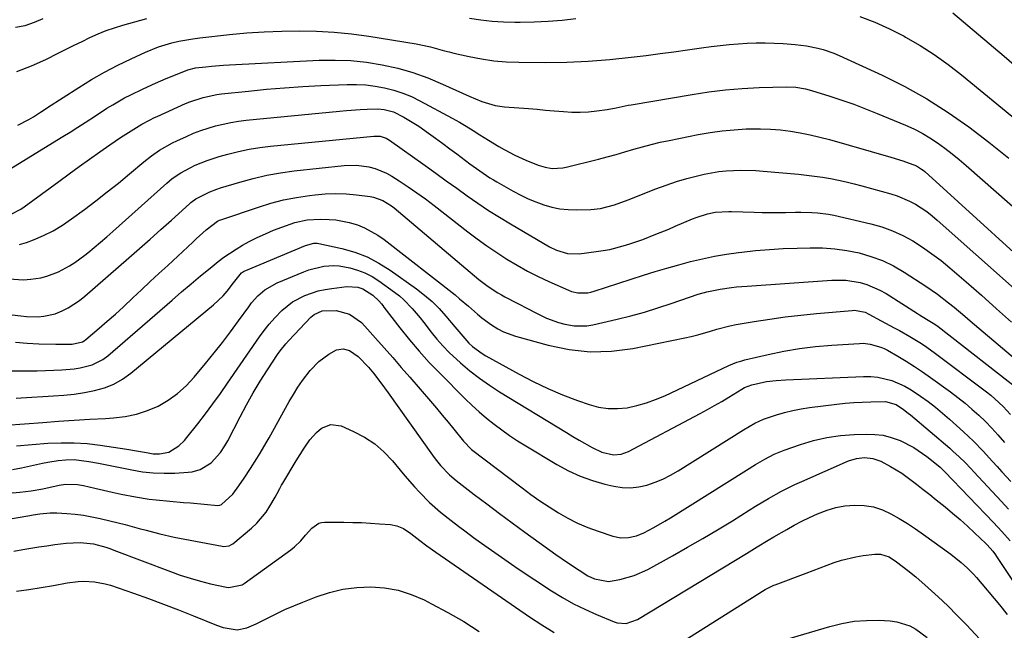
# Model space of a CAD drawing. Units: inches. Extents: x 1889978 to 1895342, y 453771 to 459060.
# Drawn here: x 1893623 to 1893938, y 454616 to 454811 of the extents above; entities that cross this region are included whole.
import ezdxf

# ---------------------------------------------------------------- set-up
doc = ezdxf.new("R2010")
doc.units = ezdxf.units.IN
doc.header["$MEASUREMENT"] = 0
doc.layers.add('7', color=7, linetype='Continuous')
doc.layers.add('8', color=7, linetype='Continuous')

msp = doc.modelspace()

# ---------------------------------------------------------------- linework, layer by layer
at = {"layer": '7', "color": 18}
for points in [[(1893621.74, 454808.71, 1842), (1893624.78, 454809.3, 1842), (1893627.71, 454810.29, 1842), (1893630.57, 454811.52, 1842)], [(1893622.16, 454794.55, 1844), (1893626.82, 454796.33, 1844), (1893631.38, 454798.39, 1844), (1893635.35, 454800.4, 1844), (1893637.88, 454801.67, 1844), (1893640.4, 454802.93, 1844), (1893642.94, 454804.17, 1844), (1893645.48, 454805.4, 1844), (1893648.05, 454806.55, 1844), (1893650.66, 454807.62, 1844), (1893653.31, 454808.55, 1844), (1893656, 454809.38, 1844), (1893663.65, 454811.55, 1844)], [(1893766.77, 454811.57, 1844), (1893770.37, 454811.07, 1844), (1893773.97, 454810.68, 1844), (1893777.59, 454810.46, 1844), (1893781.21, 454810.36, 1844), (1893782.91, 454810.35, 1844), (1893787.39, 454810.42, 1844), (1893791.85, 454810.62, 1844), (1893796.31, 454811.02, 1844), (1893800.75, 454811.54, 1844)], [(1893891.43, 454812.09, 1844), (1893896.25, 454810.28, 1844), (1893900.94, 454808.15, 1844), (1893905.55, 454805.82, 1844), (1893905.99, 454805.58, 1844), (1893910.66, 454802.85, 1844), (1893915.22, 454799.94, 1844), (1893919.62, 454796.79, 1844), (1893923.89, 454793.47, 1844), (1893953.07, 454769.47, 1844)], [(1893921.12, 454813.32, 1842), (1893937.54, 454799.45, 1842), (1893940.77, 454796.7, 1842)], [(1893622.39, 454777.38, 1846), (1893625.9, 454779.17, 1846), (1893627.46, 454780.03, 1846), (1893629.69, 454781.51, 1846), (1893631.16, 454782.51, 1846), (1893631.91, 454783, 1846), (1893641.91, 454789.46, 1846), (1893645.97, 454791.96, 1846), (1893650.1, 454794.34, 1846), (1893654.33, 454796.54, 1846), (1893658.62, 454798.62, 1846), (1893663.21, 454800.72, 1846), (1893667.38, 454802.4, 1846), (1893671.68, 454803.71, 1846), (1893673.87, 454804.23, 1846), (1893678.3, 454805.03, 1846), (1893680.53, 454805.32, 1846), (1893690.05, 454806.37, 1846), (1893695.6, 454806.88, 1846), (1893701.17, 454807.28, 1846), (1893706.74, 454807.5, 1846), (1893712.33, 454807.6, 1846), (1893717.9, 454807.47, 1846), (1893723.47, 454807.17, 1846), (1893729.01, 454806.6, 1846), (1893734.53, 454805.85, 1846), (1893749.74, 454803.42, 1846), (1893754.28, 454802.46, 1846), (1893758.76, 454801.2, 1846), (1893760.26, 454800.82, 1846), (1893761.77, 454800.46, 1846), (1893766.58, 454799.35, 1846), (1893770.52, 454798.58, 1846), (1893774.47, 454797.99, 1846), (1893778.45, 454797.66, 1846), (1893782.46, 454797.51, 1846), (1893790.97, 454797.46, 1846), (1893797.84, 454797.56, 1846), (1893804.69, 454797.84, 1846), (1893811.53, 454798.39, 1846), (1893818.36, 454799.11, 1846), (1893823.17, 454799.72, 1846), (1893827.59, 454800.28, 1846), (1893832, 454800.87, 1846), (1893836.41, 454801.47, 1846), (1893840.82, 454802.08, 1846), (1893843.93, 454802.52, 1846), (1893846.79, 454802.89, 1846), (1893849.65, 454803.2, 1846), (1893852.53, 454803.43, 1846), (1893855.4, 454803.61, 1846), (1893858.28, 454803.7, 1846), (1893861.16, 454803.71, 1846), (1893864.04, 454803.62, 1846), (1893866.92, 454803.46, 1846), (1893870.79, 454803.17, 1846), (1893872.6, 454803, 1846), (1893874.4, 454802.76, 1846), (1893877.97, 454802.05, 1846), (1893879.72, 454801.58, 1846), (1893883.15, 454800.39, 1846), (1893884.82, 454799.68, 1846), (1893898.59, 454793.34, 1846), (1893905.81, 454789.73, 1846), (1893912.86, 454785.83, 1846), (1893919.64, 454781.49, 1846), (1893926.25, 454776.86, 1846), (1893932.67, 454771.93, 1846), (1893939.01, 454766.9, 1846)], [(1893619.7, 454763.19, 1848), (1893636.83, 454773.74, 1848), (1893639.2, 454775.21, 1848), (1893641.55, 454776.71, 1848), (1893643.9, 454778.22, 1848), (1893647.23, 454780.43, 1848), (1893650.91, 454782.79, 1848), (1893652.77, 454783.93, 1848), (1893656.56, 454786.11, 1848), (1893658.49, 454787.13, 1848), (1893662.43, 454789.01, 1848), (1893666.41, 454790.78, 1848), (1893669.84, 454792.27, 1848), (1893673.29, 454793.72, 1848), (1893676.76, 454795.11, 1848), (1893679.17, 454795.7, 1848), (1893682.45, 454796.09, 1848), (1893684.35, 454796.28, 1848), (1893688.14, 454796.6, 1848), (1893690.04, 454796.71, 1848), (1893718.73, 454798.16, 1848), (1893723.79, 454798.23, 1848), (1893728.83, 454798.06, 1848), (1893733.85, 454797.52, 1848), (1893738.85, 454796.74, 1848), (1893743.78, 454795.59, 1848), (1893748.64, 454794.22, 1848), (1893753.38, 454792.51, 1848), (1893758.05, 454790.56, 1848), (1893766.58, 454786.65, 1848), (1893770.7, 454784.97, 1848), (1893774.97, 454783.73, 1848), (1893777.9, 454783.31, 1848), (1893785.54, 454782.7, 1848), (1893788.3, 454782.47, 1848), (1893791.05, 454782.24, 1848), (1893793.81, 454782, 1848), (1893796.73, 454781.75, 1848), (1893799.4, 454781.6, 1848), (1893802.06, 454781.57, 1848), (1893804.72, 454781.71, 1848), (1893807.38, 454781.98, 1848), (1893810.76, 454782.42, 1848), (1893813.63, 454782.93, 1848), (1893816.48, 454783.58, 1848), (1893817.43, 454783.77, 1848), (1893818.39, 454783.94, 1848), (1893837.84, 454787.24, 1848), (1893843.17, 454788.04, 1848), (1893848.51, 454788.69, 1848), (1893853.87, 454789.12, 1848), (1893859.25, 454789.4, 1848), (1893867.99, 454789.69, 1848), (1893871.03, 454789.56, 1848), (1893874.04, 454789.02, 1848), (1893876, 454788.48, 1848), (1893881.79, 454786.68, 1848), (1893885.63, 454785.42, 1848), (1893889.46, 454784.09, 1848), (1893893.24, 454782.66, 1848), (1893897, 454781.16, 1848), (1893906.06, 454777.4, 1848), (1893908.72, 454776.2, 1848), (1893911.31, 454774.87, 1848), (1893913.81, 454773.38, 1848), (1893916.25, 454771.78, 1848), (1893918.61, 454770.05, 1848), (1893920.93, 454768.28, 1848), (1893923.2, 454766.43, 1848), (1893925.42, 454764.54, 1848), (1893957.66, 454736.2, 1848)], [(1893623, 454739.27, 1852), (1893625.22, 454739.93, 1852), (1893627.39, 454740.75, 1852), (1893630.6, 454742.12, 1852), (1893633.72, 454743.66, 1852), (1893636.7, 454745.46, 1852), (1893639.59, 454747.42, 1852), (1893643.73, 454750.49, 1852), (1893647.38, 454753.25, 1852), (1893650.99, 454756.05, 1852), (1893654.55, 454758.91, 1852), (1893658.08, 454761.82, 1852), (1893662.68, 454765.66, 1852), (1893665.15, 454767.61, 1852), (1893667.74, 454769.39, 1852), (1893671.83, 454771.73, 1852), (1893673.25, 454772.41, 1852), (1893676.27, 454773.81, 1852), (1893678.56, 454774.79, 1852), (1893680.88, 454775.7, 1852), (1893685.62, 454777.19, 1852), (1893690.48, 454778.28, 1852), (1893692.94, 454778.67, 1852), (1893695.41, 454778.97, 1852), (1893725.16, 454781.91, 1852), (1893727.38, 454782.11, 1852), (1893731.82, 454782.42, 1852), (1893734.04, 454782.52, 1852), (1893737.47, 454782.61, 1852), (1893739.48, 454782.43, 1852), (1893742.42, 454781.67, 1852), (1893745.76, 454779.99, 1852), (1893747.38, 454779.04, 1852), (1893750.55, 454777.03, 1852), (1893753.62, 454774.87, 1852), (1893755.9, 454773.21, 1852), (1893758.18, 454771.55, 1852), (1893760.44, 454769.87, 1852), (1893762.7, 454768.19, 1852), (1893766.82, 454765.08, 1852), (1893767.87, 454764.31, 1852), (1893771.06, 454762.03, 1852), (1893773.24, 454760.6, 1852), (1893774.35, 454759.93, 1852), (1893775.48, 454759.27, 1852), (1893780.72, 454756.31, 1852), (1893783.08, 454755.06, 1852), (1893785.48, 454753.9, 1852), (1893787.94, 454752.88, 1852), (1893790.45, 454751.94, 1852), (1893793, 454751.22, 1852), (1893795.58, 454750.68, 1852), (1893798.2, 454750.42, 1852), (1893800.86, 454750.34, 1852), (1893805.54, 454750.44, 1852), (1893808.6, 454750.73, 1852), (1893813.07, 454751.92, 1852), (1893817.43, 454753.51, 1852), (1893826.28, 454757.05, 1852), (1893829.54, 454758.27, 1852), (1893832.83, 454759.39, 1852), (1893836.17, 454760.35, 1852), (1893839.54, 454761.22, 1852), (1893841.7, 454761.73, 1852), (1893846.35, 454762.57, 1852), (1893848.71, 454762.81, 1852), (1893853.44, 454763, 1852), (1893858.18, 454762.86, 1852), (1893860.55, 454762.7, 1852), (1893871.85, 454761.69, 1852), (1893874.41, 454761.43, 1852), (1893876.96, 454761.11, 1852), (1893879.5, 454760.73, 1852), (1893882.04, 454760.3, 1852), (1893884.56, 454759.81, 1852), (1893887.08, 454759.27, 1852), (1893889.58, 454758.66, 1852), (1893892.06, 454758.01, 1852), (1893901.33, 454755.47, 1852), (1893903.38, 454754.82, 1852), (1893907.33, 454753.14, 1852), (1893909.22, 454752.12, 1852), (1893912.81, 454749.75, 1852), (1893914.51, 454748.43, 1852), (1893916.16, 454747.05, 1852), (1893940.87, 454725.07, 1852)], [(1893619.52, 454728.26, 1854), (1893624.27, 454727.94, 1854), (1893626.63, 454728.12, 1854), (1893629.78, 454728.64, 1854), (1893631.71, 454729.13, 1854), (1893635.42, 454730.5, 1854), (1893638.92, 454732.4, 1854), (1893640.6, 454733.47, 1854), (1893643.81, 454735.83, 1854), (1893644.79, 454736.62, 1854), (1893646.83, 454738.29, 1854), (1893648.85, 454739.98, 1854), (1893650.84, 454741.7, 1854), (1893652.81, 454743.44, 1854), (1893670.02, 454758.89, 1854), (1893671.74, 454760.32, 1854), (1893674.5, 454762.21, 1854), (1893677.45, 454763.79, 1854), (1893679.13, 454764.56, 1854), (1893682.89, 454766.12, 1854), (1893686.77, 454767.36, 1854), (1893689.54, 454768.14, 1854), (1893692.91, 454768.98, 1854), (1893696.31, 454769.71, 1854), (1893699.73, 454770.26, 1854), (1893703.18, 454770.69, 1854), (1893736.15, 454773.93, 1854), (1893738.15, 454773.85, 1854), (1893740.06, 454773.25, 1854), (1893740.64, 454772.94, 1854), (1893741.21, 454772.58, 1854), (1893752.59, 454764.46, 1854), (1893755.95, 454762.06, 1854), (1893759.3, 454759.65, 1854), (1893762.66, 454757.25, 1854), (1893766.01, 454754.84, 1854), (1893769.4, 454752.47, 1854), (1893772.82, 454750.17, 1854), (1893776.31, 454747.97, 1854), (1893779.84, 454745.83, 1854), (1893792.26, 454738.53, 1854), (1893794.48, 454737.42, 1854), (1893798.05, 454736.36, 1854), (1893801.75, 454736.27, 1854), (1893807.23, 454736.96, 1854), (1893809.41, 454737.29, 1854), (1893811.56, 454737.69, 1854), (1893815.82, 454738.78, 1854), (1893817.92, 454739.44, 1854), (1893822.08, 454740.88, 1854), (1893826.28, 454742.51, 1854), (1893830.41, 454744.2, 1854), (1893832.46, 454745.07, 1854), (1893838.02, 454747.46, 1854), (1893839.19, 454747.93, 1854), (1893842.8, 454749.07, 1854), (1893845.26, 454749.59, 1854), (1893849.58, 454749.77, 1854), (1893850.45, 454749.75, 1854), (1893857.72, 454749.55, 1854), (1893860.2, 454749.49, 1854), (1893862.68, 454749.47, 1854), (1893867.64, 454749.51, 1854), (1893870.83, 454749.56, 1854), (1893872.6, 454749.57, 1854), (1893876.13, 454749.52, 1854), (1893877.89, 454749.41, 1854), (1893881.38, 454748.96, 1854), (1893883.1, 454748.62, 1854), (1893894.93, 454745.86, 1854), (1893898.44, 454744.86, 1854), (1893901.86, 454743.65, 1854), (1893905.15, 454742.12, 1854), (1893908.35, 454740.37, 1854), (1893911.44, 454738.39, 1854), (1893914.45, 454736.31, 1854), (1893917.36, 454734.09, 1854), (1893920.19, 454731.76, 1854), (1893925.4, 454727.27, 1854), (1893930.27, 454723.02, 1854), (1893935.11, 454718.73, 1854), (1893939.9, 454714.38, 1854)], [(1893620.66, 454716.79, 1856), (1893623.41, 454716.4, 1856), (1893625.25, 454716.23, 1856), (1893628.95, 454716.14, 1856), (1893630.78, 454716.3, 1856), (1893634.32, 454717.11, 1856), (1893636.62, 454718.03, 1856), (1893638.54, 454719.02, 1856), (1893642.16, 454721.36, 1856), (1893643.85, 454722.71, 1856), (1893657.89, 454734.99, 1856), (1893661.3, 454737.99, 1856), (1893664.71, 454740.99, 1856), (1893668.1, 454744.02, 1856), (1893671.48, 454747.05, 1856), (1893677.24, 454752.25, 1856), (1893677.74, 454752.68, 1856), (1893679.34, 454753.87, 1856), (1893683.77, 454756.11, 1856), (1893686.04, 454756.97, 1856), (1893687.19, 454757.35, 1856), (1893693.36, 454759.23, 1856), (1893697.64, 454760.4, 1856), (1893701.95, 454761.4, 1856), (1893706.31, 454762.16, 1856), (1893710.7, 454762.76, 1856), (1893726.65, 454764.46, 1856), (1893730.64, 454764.58, 1856), (1893734.61, 454764.08, 1856), (1893736.54, 454763.57, 1856), (1893740.21, 454762.07, 1856), (1893741.95, 454761.09, 1856), (1893744.29, 454759.6, 1856), (1893747.14, 454757.73, 1856), (1893749.94, 454755.8, 1856), (1893752.69, 454753.8, 1856), (1893755.4, 454751.74, 1856), (1893766.17, 454743.33, 1856), (1893769.21, 454741.02, 1856), (1893772.3, 454738.78, 1856), (1893775.45, 454736.64, 1856), (1893778.65, 454734.55, 1856), (1893781.91, 454732.59, 1856), (1893785.23, 454730.72, 1856), (1893788.63, 454729, 1856), (1893792.08, 454727.38, 1856), (1893798.34, 454724.6, 1856), (1893799.32, 454724.24, 1856), (1893801.35, 454723.78, 1856), (1893804.5, 454723.81, 1856), (1893805.52, 454724.01, 1856), (1893806.54, 454724.28, 1856), (1893822.36, 454729.4, 1856), (1893826.08, 454730.57, 1856), (1893829.82, 454731.7, 1856), (1893833.58, 454732.76, 1856), (1893837.35, 454733.78, 1856), (1893841.15, 454734.69, 1856), (1893844.96, 454735.49, 1856), (1893848.81, 454736.15, 1856), (1893852.67, 454736.7, 1856), (1893853.71, 454736.82, 1856), (1893858.11, 454737.29, 1856), (1893862.52, 454737.68, 1856), (1893866.93, 454737.94, 1856), (1893871.36, 454738.12, 1856), (1893875.54, 454738.22, 1856), (1893879.49, 454738.17, 1856), (1893883.41, 454737.91, 1856), (1893887.3, 454737.34, 1856), (1893891.17, 454736.57, 1856), (1893894.95, 454735.46, 1856), (1893898.62, 454734.11, 1856), (1893902.13, 454732.39, 1856), (1893905.54, 454730.43, 1856), (1893912.48, 454725.95, 1856), (1893916.21, 454723.4, 1856), (1893919.77, 454720.63, 1856), (1893921.52, 454719.19, 1856), (1893924.99, 454716.29, 1856), (1893926.71, 454714.84, 1856), (1893948.67, 454696.21, 1856)], [(1893621.71, 454708.01, 1858), (1893625.41, 454707.72, 1858), (1893629.11, 454707.54, 1858), (1893634.55, 454707.39, 1858), (1893637.52, 454707.36, 1858), (1893639.81, 454707.4, 1858), (1893643.05, 454708.15, 1858), (1893643.62, 454708.48, 1858), (1893644.15, 454708.88, 1858), (1893648.4, 454712.47, 1858), (1893651.01, 454714.72, 1858), (1893653.61, 454717, 1858), (1893656.16, 454719.33, 1858), (1893659.2, 454722.17, 1858), (1893661.97, 454724.78, 1858), (1893664.74, 454727.39, 1858), (1893667.52, 454729.99, 1858), (1893670.31, 454732.58, 1858), (1893678.34, 454740.03, 1858), (1893679.4, 454741.01, 1858), (1893682.62, 454743.95, 1858), (1893686.19, 454746.69, 1858), (1893686.9, 454747, 1858), (1893687.27, 454747.14, 1858), (1893687.63, 454747.27, 1858), (1893699.28, 454751.23, 1858), (1893703.3, 454752.46, 1858), (1893707.35, 454753.52, 1858), (1893711.46, 454754.31, 1858), (1893715.62, 454754.94, 1858), (1893717.37, 454755.15, 1858), (1893720.67, 454755.42, 1858), (1893723.98, 454755.54, 1858), (1893727.28, 454755.41, 1858), (1893730.58, 454755.12, 1858), (1893735.04, 454754.57, 1858), (1893736.09, 454754.39, 1858), (1893739.09, 454753.31, 1858), (1893741.8, 454751.58, 1858), (1893742.64, 454750.92, 1858), (1893769.71, 454728.1, 1858), (1893772.67, 454725.8, 1858), (1893775.81, 454723.75, 1858), (1893776.9, 454723.13, 1858), (1893778, 454722.53, 1858), (1893781.94, 454720.47, 1858), (1893785.67, 454718.54, 1858), (1893787.54, 454717.58, 1858), (1893791.3, 454715.73, 1858), (1893795.21, 454714.29, 1858), (1893797.23, 454713.74, 1858), (1893800.16, 454713.2, 1858), (1893804.17, 454713.2, 1858), (1893806.17, 454713.52, 1858), (1893813.85, 454715.33, 1858), (1893818.24, 454716.44, 1858), (1893822.59, 454717.63, 1858), (1893826.91, 454718.97, 1858), (1893831.2, 454720.4, 1858), (1893836.98, 454722.43, 1858), (1893839.76, 454723.33, 1858), (1893842.57, 454724.12, 1858), (1893846.85, 454725.02, 1858), (1893850.38, 454725.51, 1858), (1893852.04, 454725.69, 1858), (1893855.38, 454725.98, 1858), (1893882.44, 454727.84, 1858), (1893884.72, 454727.89, 1858), (1893886.99, 454727.81, 1858), (1893891.48, 454727.09, 1858), (1893893.67, 454726.46, 1858), (1893897.84, 454724.69, 1858), (1893899.82, 454723.57, 1858), (1893909.88, 454717.16, 1858), (1893910.45, 454716.81, 1858), (1893912.76, 454715.41, 1858), (1893915.41, 454713.75, 1858), (1893916.41, 454713.01, 1858), (1893943.22, 454692.13, 1858)], [(1893621.93, 454690.13, 1862), (1893623.51, 454690.21, 1862), (1893633.84, 454690.82, 1862), (1893637.14, 454691.09, 1862), (1893640.43, 454691.45, 1862), (1893643.69, 454691.95, 1862), (1893646.95, 454692.55, 1862), (1893650.08, 454693.45, 1862), (1893653.08, 454694.63, 1862), (1893655.88, 454696.23, 1862), (1893658.54, 454698.12, 1862), (1893684.96, 454719.92, 1862), (1893688.02, 454722.84, 1862), (1893689.34, 454724.37, 1862), (1893691.38, 454726.98, 1862), (1893693.93, 454730.15, 1862), (1893694.56, 454730.6, 1862), (1893694.9, 454730.79, 1862), (1893695.26, 454730.96, 1862), (1893714.32, 454738.97, 1862), (1893716.97, 454739.68, 1862), (1893718.05, 454739.67, 1862), (1893718.6, 454739.58, 1862), (1893725.94, 454737.94, 1862), (1893730.05, 454736.76, 1862), (1893734.02, 454735.27, 1862), (1893737.78, 454733.31, 1862), (1893741.4, 454731.04, 1862), (1893749.79, 454725.05, 1862), (1893752.32, 454723.09, 1862), (1893754.75, 454721.02, 1862), (1893757.01, 454718.76, 1862), (1893759.17, 454716.39, 1862), (1893762.05, 454712.97, 1862), (1893763.3, 454711.45, 1862), (1893766.47, 454707.73, 1862), (1893767.67, 454706.65, 1862), (1893770.79, 454704.35, 1862), (1893771.9, 454703.69, 1862), (1893782.55, 454697.8, 1862), (1893787.1, 454695.43, 1862), (1893791.72, 454693.21, 1862), (1893796.44, 454691.22, 1862), (1893801.23, 454689.38, 1862), (1893804.95, 454688.06, 1862), (1893807.95, 454687.26, 1862), (1893810.98, 454686.77, 1862), (1893814.05, 454686.77, 1862), (1893817.14, 454687.08, 1862), (1893820.22, 454687.77, 1862), (1893823.25, 454688.61, 1862), (1893826.2, 454689.68, 1862), (1893829.1, 454690.91, 1862), (1893849.57, 454700.54, 1862), (1893852.1, 454701.58, 1862), (1893853.4, 454701.98, 1862), (1893854.72, 454702.34, 1862), (1893862.09, 454704.09, 1862), (1893867.13, 454705.15, 1862), (1893872.2, 454706.03, 1862), (1893877.3, 454706.65, 1862), (1893882.43, 454707.1, 1862), (1893891.29, 454707.64, 1862), (1893892.46, 454707.66, 1862), (1893894.78, 454707.44, 1862), (1893898.15, 454706.48, 1862), (1893899.21, 454706, 1862), (1893900.25, 454705.46, 1862), (1893903.61, 454703.54, 1862), (1893906.27, 454701.95, 1862), (1893908.91, 454700.3, 1862), (1893911.49, 454698.57, 1862), (1893914.03, 454696.78, 1862), (1893920.44, 454692.12, 1862), (1893922.77, 454690.35, 1862), (1893925.05, 454688.54, 1862), (1893927.26, 454686.63, 1862), (1893929.43, 454684.67, 1862), (1893931.52, 454682.63, 1862), (1893933.56, 454680.54, 1862), (1893935.53, 454678.38, 1862), (1893937.64, 454675.94, 1862)], [(1893612.76, 454681.06, 1864), (1893630.42, 454682.37, 1864), (1893635.43, 454682.73, 1864), (1893640.44, 454683.07, 1864), (1893645.46, 454683.38, 1864), (1893650.48, 454683.67, 1864), (1893653.01, 454683.8, 1864), (1893656.7, 454684.24, 1864), (1893660.32, 454684.97, 1864), (1893663.81, 454686.14, 1864), (1893667.22, 454687.61, 1864), (1893670.43, 454689.49, 1864), (1893673.45, 454691.61, 1864), (1893676.19, 454694.09, 1864), (1893678.74, 454696.79, 1864), (1893682.43, 454701.24, 1864), (1893685.14, 454704.57, 1864), (1893687.8, 454707.94, 1864), (1893690.39, 454711.37, 1864), (1893692.93, 454714.84, 1864), (1893696.19, 454719.37, 1864), (1893697.11, 454720.56, 1864), (1893699.11, 454722.79, 1864), (1893701.37, 454724.77, 1864), (1893705.25, 454727, 1864), (1893713.81, 454730.56, 1864), (1893715.36, 454731.15, 1864), (1893720.15, 454732.36, 1864), (1893723.42, 454732.57, 1864), (1893725.04, 454732.43, 1864), (1893728.48, 454731.77, 1864), (1893730.94, 454731.07, 1864), (1893733.32, 454730.18, 1864), (1893735.58, 454729.01, 1864), (1893737.75, 454727.65, 1864), (1893742.81, 454724.04, 1864), (1893744.34, 454722.86, 1864), (1893745.8, 454721.61, 1864), (1893748.46, 454718.82, 1864), (1893750.92, 454715.84, 1864), (1893752.13, 454714.32, 1864), (1893754.51, 454711.25, 1864), (1893756.34, 454709, 1864), (1893758.25, 454706.82, 1864), (1893760.28, 454704.75, 1864), (1893763.86, 454701.41, 1864), (1893766.83, 454698.88, 1864), (1893769.88, 454696.47, 1864), (1893773.07, 454694.24, 1864), (1893776.34, 454692.12, 1864), (1893797.7, 454679.1, 1864), (1893799.74, 454677.88, 1864), (1893801.79, 454676.68, 1864), (1893805.93, 454674.37, 1864), (1893808.99, 454672.81, 1864), (1893812.68, 454672.01, 1864), (1893815.18, 454672.24, 1864), (1893816.38, 454672.61, 1864), (1893817.54, 454673.11, 1864), (1893840.46, 454685.23, 1864), (1893842.76, 454686.48, 1864), (1893845.05, 454687.76, 1864), (1893847.32, 454689.09, 1864), (1893849.56, 454690.44, 1864), (1893853.74, 454693.03, 1864), (1893854.61, 454693.54, 1864), (1893856.9, 454694.42, 1864), (1893861.65, 454695.41, 1864), (1893864.72, 454695.77, 1864), (1893867.79, 454695.98, 1864), (1893892.65, 454697.08, 1864), (1893894.94, 454697.05, 1864), (1893897.21, 454696.85, 1864), (1893901.64, 454695.75, 1864), (1893905.85, 454693.93, 1864), (1893907.84, 454692.79, 1864), (1893910.83, 454690.78, 1864), (1893913.22, 454689.02, 1864), (1893915.56, 454687.21, 1864), (1893917.84, 454685.33, 1864), (1893920.09, 454683.39, 1864), (1893924.56, 454679.4, 1864), (1893927.79, 454676.37, 1864), (1893930.87, 454673.18, 1864), (1893933.86, 454669.9, 1864), (1893935.35, 454668.25, 1864), (1893936.83, 454666.6, 1864), (1893939.64, 454663.47, 1864)], [(1893621.96, 454674.93, 1866), (1893632.04, 454675.71, 1866), (1893636.23, 454675.88, 1866), (1893640.41, 454675.87, 1866), (1893644.58, 454675.58, 1866), (1893648.74, 454675.1, 1866), (1893657.22, 454673.83, 1866), (1893660.37, 454673.32, 1866), (1893663.51, 454672.74, 1866), (1893665.62, 454672.38, 1866), (1893667.68, 454672.31, 1866), (1893670.69, 454672.9, 1866), (1893673.83, 454674.9, 1866), (1893675.64, 454676.63, 1866), (1893676.46, 454677.59, 1866), (1893679.89, 454681.94, 1866), (1893682.36, 454685.13, 1866), (1893684.78, 454688.36, 1866), (1893687.14, 454691.63, 1866), (1893689.46, 454694.93, 1866), (1893699.64, 454709.71, 1866), (1893701.16, 454711.8, 1866), (1893702.77, 454713.83, 1866), (1893704.49, 454715.76, 1866), (1893706.76, 454718.11, 1866), (1893710.22, 454720.91, 1866), (1893714.15, 454722.98, 1866), (1893718.4, 454724.39, 1866), (1893720.58, 454724.87, 1866), (1893722.8, 454725.22, 1866), (1893727.58, 454725.79, 1866), (1893731, 454725.62, 1866), (1893732.63, 454725.09, 1866), (1893735.83, 454723.02, 1866), (1893737.74, 454721.26, 1866), (1893738.58, 454720.25, 1866), (1893738.99, 454719.74, 1866), (1893739.39, 454719.22, 1866), (1893744.5, 454712.59, 1866), (1893747.52, 454708.82, 1866), (1893750.63, 454705.13, 1866), (1893753.89, 454701.56, 1866), (1893757.23, 454698.08, 1866), (1893765.37, 454689.92, 1866), (1893767.58, 454687.78, 1866), (1893769.84, 454685.71, 1866), (1893772.18, 454683.72, 1866), (1893774.57, 454681.79, 1866), (1893777.03, 454679.95, 1866), (1893779.54, 454678.17, 1866), (1893782.1, 454676.48, 1866), (1893784.71, 454674.85, 1866), (1893794.65, 454668.9, 1866), (1893798.32, 454666.92, 1866), (1893802.08, 454665.18, 1866), (1893806, 454663.8, 1866), (1893810, 454662.65, 1866), (1893812.81, 454661.99, 1866), (1893815.48, 454661.58, 1866), (1893818.14, 454661.46, 1866), (1893820.79, 454661.75, 1866), (1893823.42, 454662.34, 1866), (1893826.01, 454663.24, 1866), (1893828.53, 454664.28, 1866), (1893830.97, 454665.51, 1866), (1893833.35, 454666.87, 1866), (1893854.31, 454679.98, 1866), (1893856.07, 454681.05, 1866), (1893857.84, 454682.08, 1866), (1893860.62, 454683.38, 1866), (1893864.79, 454684.76, 1866), (1893867.39, 454685.51, 1866), (1893870.02, 454686.17, 1866), (1893872.67, 454686.68, 1866), (1893875.35, 454687.09, 1866), (1893884.07, 454688.18, 1866), (1893886.77, 454688.48, 1866), (1893889.47, 454688.72, 1866), (1893892.18, 454688.89, 1866), (1893894.89, 454689, 1866), (1893899.58, 454689.1, 1866), (1893903.04, 454688.09, 1866), (1893905.38, 454686.54, 1866), (1893906.87, 454685.38, 1866), (1893907.59, 454684.78, 1866), (1893920.19, 454674.09, 1866), (1893921.19, 454673.21, 1866), (1893923.15, 454671.4, 1866), (1893925.04, 454669.51, 1866), (1893926.89, 454667.59, 1866), (1893927.81, 454666.61, 1866), (1893936.65, 454657.09, 1866), (1893938.88, 454654.66, 1866)], [(1893620.69, 454667.27, 1868), (1893623.64, 454667.8, 1868), (1893630.3, 454669.3, 1868), (1893631.97, 454669.64, 1868), (1893635.33, 454670.16, 1868), (1893637.73, 454670.4, 1868), (1893640.41, 454670.47, 1868), (1893645.11, 454669.88, 1868), (1893648.23, 454669.31, 1868), (1893649.79, 454669.01, 1868), (1893658.81, 454667.16, 1868), (1893662.24, 454666.6, 1868), (1893665.67, 454666.22, 1868), (1893669.13, 454666.11, 1868), (1893672.6, 454666.19, 1868), (1893676.84, 454666.44, 1868), (1893678.17, 454666.61, 1868), (1893680.72, 454667.37, 1868), (1893684.15, 454669.47, 1868), (1893687.17, 454672.77, 1868), (1893688.58, 454674.87, 1868), (1893689.21, 454675.97, 1868), (1893689.5, 454676.53, 1868), (1893693.44, 454684.15, 1868), (1893695.5, 454687.99, 1868), (1893697.64, 454691.79, 1868), (1893699.9, 454695.51, 1868), (1893702.23, 454699.2, 1868), (1893705.42, 454704.07, 1868), (1893706.24, 454705.26, 1868), (1893708.03, 454707.52, 1868), (1893709, 454708.6, 1868), (1893716, 454715.97, 1868), (1893717.08, 454716.9, 1868), (1893719.67, 454718.03, 1868), (1893724.11, 454718.19, 1868), (1893728.41, 454716.93, 1868), (1893732.18, 454714.27, 1868), (1893733.27, 454713.18, 1868), (1893736.72, 454709.31, 1868), (1893739.48, 454706.2, 1868), (1893742.22, 454703.08, 1868), (1893744.95, 454699.95, 1868), (1893747.67, 454696.81, 1868), (1893754.28, 454689.14, 1868), (1893756.17, 454686.93, 1868), (1893758.04, 454684.69, 1868), (1893759.88, 454682.44, 1868), (1893761.71, 454680.17, 1868), (1893764.76, 454676.33, 1868), (1893767.33, 454673.72, 1868), (1893783.54, 454661.43, 1868), (1893786.37, 454659.35, 1868), (1893789.24, 454657.32, 1868), (1893792.16, 454655.38, 1868), (1893795.12, 454653.48, 1868), (1893798.16, 454651.74, 1868), (1893801.27, 454650.16, 1868), (1893804.49, 454648.79, 1868), (1893807.78, 454647.58, 1868), (1893812.56, 454646.01, 1868), (1893815.04, 454645.5, 1868), (1893817.57, 454645.57, 1868), (1893820.06, 454646.14, 1868), (1893822.42, 454647.12, 1868), (1893825.59, 454648.78, 1868), (1893829.16, 454650.81, 1868), (1893830.92, 454651.88, 1868), (1893855.18, 454667.12, 1868), (1893858.1, 454668.91, 1868), (1893861.07, 454670.64, 1868), (1893864.11, 454672.19, 1868), (1893867.28, 454673.48, 1868), (1893872.42, 454675.3, 1868), (1893876.64, 454676.59, 1868), (1893880.91, 454677.6, 1868), (1893885.26, 454678.2, 1868), (1893889.66, 454678.54, 1868), (1893893.55, 454678.66, 1868), (1893896.21, 454678.56, 1868), (1893898.84, 454678.25, 1868), (1893901.4, 454677.6, 1868), (1893904.26, 454676.58, 1868), (1893908.71, 454674.34, 1868), (1893912.81, 454671.51, 1868), (1893916.4, 454668.65, 1868), (1893917.04, 454668.09, 1868), (1893918.26, 454666.9, 1868), (1893918.56, 454666.6, 1868), (1893934.15, 454650.34, 1868), (1893936.84, 454647.45, 1868), (1893939.43, 454644.48, 1868)], [(1893603.08, 454648.65, 1872), (1893626.31, 454652.6, 1872), (1893627.38, 454652.78, 1872), (1893629.51, 454653.12, 1872), (1893632.72, 454653.49, 1872), (1893634.88, 454653.47, 1872), (1893638.1, 454653.26, 1872), (1893640.79, 454653.02, 1872), (1893643.46, 454652.68, 1872), (1893646.1, 454652.2, 1872), (1893648.74, 454651.64, 1872), (1893654.48, 454650.24, 1872), (1893656.71, 454649.69, 1872), (1893661.17, 454648.5, 1872), (1893663.39, 454647.88, 1872), (1893667.84, 454646.7, 1872), (1893672.34, 454645.73, 1872), (1893687.68, 454642.78, 1872), (1893688.13, 454642.72, 1872), (1893689.9, 454642.91, 1872), (1893690.7, 454643.3, 1872), (1893691.07, 454643.56, 1872), (1893697.12, 454648.58, 1872), (1893698.8, 454650.14, 1872), (1893701.73, 454653.64, 1872), (1893702.98, 454655.57, 1872), (1893704.65, 454658.51, 1872), (1893705.25, 454659.61, 1872), (1893706.12, 454661.27, 1872), (1893706.72, 454662.36, 1872), (1893707.04, 454662.9, 1872), (1893711.36, 454670.06, 1872), (1893713.92, 454674.18, 1872), (1893715.74, 454676.83, 1872), (1893717.9, 454679.18, 1872), (1893719.45, 454680.49, 1872), (1893722.46, 454681.73, 1872), (1893725.69, 454681.25, 1872), (1893729.67, 454679.48, 1872), (1893733.17, 454677.63, 1872), (1893736.45, 454675.49, 1872), (1893739.4, 454672.92, 1872), (1893742.14, 454670.06, 1872), (1893744.62, 454667.09, 1872), (1893746.12, 454665.31, 1872), (1893749.17, 454661.81, 1872), (1893750.72, 454660.08, 1872), (1893753.98, 454656.77, 1872), (1893757.48, 454653.73, 1872), (1893760.87, 454651.04, 1872), (1893763.23, 454649.21, 1872), (1893765.62, 454647.4, 1872), (1893768.02, 454645.62, 1872), (1893769.5, 454644.54, 1872), (1893772.67, 454642.25, 1872), (1893775.86, 454640, 1872), (1893779.08, 454637.79, 1872), (1893782.32, 454635.61, 1872), (1893792.96, 454628.57, 1872), (1893796.41, 454626.43, 1872), (1893799.94, 454624.42, 1872), (1893803.57, 454622.62, 1872), (1893807.27, 454620.96, 1872), (1893812.96, 454618.6, 1872), (1893813.89, 454618.3, 1872), (1893816.76, 454618.11, 1872), (1893820.42, 454619.41, 1872), (1893851.69, 454638.36, 1872), (1893855.18, 454640.48, 1872), (1893858.66, 454642.63, 1872), (1893862.15, 454644.74, 1872), (1893863.91, 454645.78, 1872), (1893868.07, 454648.15, 1872), (1893870.49, 454649.48, 1872), (1893872.92, 454650.77, 1872), (1893875.39, 454651.98, 1872), (1893877.89, 454653.15, 1872), (1893880.98, 454654.36, 1872), (1893883.77, 454655.18, 1872), (1893886.63, 454655.67, 1872), (1893889.84, 454655.95, 1872), (1893892.85, 454655.8, 1872), (1893895.79, 454655.34, 1872), (1893898.62, 454654.42, 1872), (1893901.38, 454653.18, 1872), (1893904.04, 454651.65, 1872), (1893906.66, 454650.05, 1872), (1893909.22, 454648.36, 1872), (1893911.74, 454646.59, 1872), (1893920.5, 454640.2, 1872), (1893923.77, 454637.64, 1872), (1893925.85, 454635.81, 1872), (1893927.78, 454633.84, 1872), (1893928.7, 454632.8, 1872), (1893936.01, 454624.06, 1872), (1893938.48, 454621.01, 1872)], [(1893621.18, 454641.24, 1874), (1893624.02, 454641.73, 1874), (1893626.57, 454642.15, 1874), (1893629.12, 454642.56, 1874), (1893631.67, 454642.95, 1874), (1893634.22, 454643.32, 1874), (1893637.85, 454643.79, 1874), (1893642.34, 454643.97, 1874), (1893646.64, 454643.51, 1874), (1893650.53, 454642.46, 1874), (1893651.81, 454642.02, 1874), (1893653.08, 454641.57, 1874), (1893671.19, 454634.7, 1874), (1893674.34, 454633.57, 1874), (1893677.53, 454632.54, 1874), (1893680.75, 454631.64, 1874), (1893684.01, 454630.82, 1874), (1893689.06, 454629.67, 1874), (1893689.81, 454629.55, 1874), (1893694.12, 454630.5, 1874), (1893694.75, 454630.91, 1874), (1893709.68, 454641.67, 1874), (1893710.81, 454642.55, 1874), (1893712.86, 454644.53, 1874), (1893714.36, 454646.34, 1874), (1893716.31, 454648.54, 1874), (1893718.6, 454650.19, 1874), (1893719.49, 454650.42, 1874), (1893720.43, 454650.52, 1874), (1893726.59, 454650.48, 1874), (1893729.43, 454650.42, 1874), (1893732.27, 454650.33, 1874), (1893735.1, 454650.18, 1874), (1893737.93, 454649.98, 1874), (1893741.5, 454649.7, 1874), (1893743.53, 454649.31, 1874), (1893745.61, 454648.41, 1874), (1893747.96, 454646.88, 1874), (1893750.9, 454644.57, 1874), (1893753.06, 454642.96, 1874), (1893756.02, 454640.86, 1874), (1893785.94, 454620.27, 1874), (1893789.83, 454617.68, 1874), (1893793.77, 454615.19, 1874)], [(1893824.88, 454606.03, 1874), (1893861.2, 454628.91, 1874), (1893863.97, 454630.32, 1874), (1893864.38, 454630.48, 1874), (1893874.23, 454634.2, 1874), (1893876.48, 454635.04, 1874), (1893878.74, 454635.89, 1874), (1893883.25, 454637.56, 1874), (1893885.52, 454638.31, 1874), (1893890.17, 454639.44, 1874), (1893892.53, 454639.82, 1874), (1893896.21, 454640.29, 1874), (1893898.08, 454640.28, 1874), (1893900.75, 454639.36, 1874), (1893903.18, 454637.85, 1874), (1893906.79, 454635.05, 1874), (1893909.27, 454632.96, 1874), (1893913.24, 454629.48, 1874), (1893916.41, 454626.62, 1874), (1893919.51, 454623.7, 1874), (1893922.52, 454620.68, 1874), (1893925.48, 454617.61, 1874), (1893933.97, 454608.48, 1874)], [(1893622.03, 454628.41, 1876), (1893625.98, 454628.95, 1876), (1893629.91, 454629.58, 1876), (1893633.84, 454630.27, 1876), (1893638.23, 454631.08, 1876), (1893641.7, 454631.53, 1876), (1893643.45, 454631.6, 1876), (1893646.95, 454631.45, 1876), (1893650.37, 454630.81, 1876), (1893652.04, 454630.3, 1876), (1893659.35, 454627.75, 1876), (1893664.17, 454626.03, 1876), (1893668.98, 454624.26, 1876), (1893673.75, 454622.42, 1876), (1893678.51, 454620.53, 1876), (1893685.86, 454617.56, 1876), (1893688.04, 454616.8, 1876), (1893692.55, 454616.07, 1876), (1893695.64, 454616.72, 1876), (1893698.6, 454617.97, 1876), (1893702.19, 454619.83, 1876), (1893704.96, 454621.22, 1876), (1893707.76, 454622.54, 1876), (1893710.6, 454623.77, 1876), (1893713.47, 454624.95, 1876), (1893717.75, 454626.63, 1876), (1893721.99, 454628.01, 1876), (1893726.3, 454629.07, 1876), (1893730.7, 454629.63, 1876), (1893735.16, 454629.85, 1876), (1893739.59, 454629.5, 1876), (1893743.92, 454628.75, 1876), (1893748.11, 454627.4, 1876), (1893752.2, 454625.66, 1876), (1893754.63, 454624.4, 1876), (1893759.8, 454621.61, 1876), (1893764.89, 454618.69, 1876), (1893769.85, 454615.56, 1876)], [(1893867.04, 454612.72, 1876), (1893881.79, 454617.16, 1876), (1893885.67, 454618.11, 1876), (1893889.58, 454618.8, 1876), (1893893.54, 454619.08, 1876), (1893897.53, 454619.1, 1876), (1893901.09, 454618.93, 1876), (1893903.27, 454618.65, 1876), (1893907.38, 454617.3, 1876), (1893909.31, 454616.24, 1876), (1893912.89, 454613.57, 1876)]]:
    msp.add_polyline3d(points, dxfattribs=at)
at = {"layer": '8', "color": 18}
for points in [[(1893620.06, 454748.83, 1850), (1893623.38, 454750.56, 1850), (1893624.42, 454751.26, 1850), (1893635.53, 454759.42, 1850), (1893638.78, 454761.79, 1850), (1893642.04, 454764.15, 1850), (1893645.32, 454766.49, 1850), (1893648.6, 454768.83, 1850), (1893651.87, 454771.14, 1850), (1893653.54, 454772.29, 1850), (1893655.21, 454773.42, 1850), (1893658.61, 454775.62, 1850), (1893662.05, 454777.74, 1850), (1893664.47, 454779.04, 1850), (1893666.12, 454779.84, 1850), (1893666.95, 454780.22, 1850), (1893676.04, 454784.29, 1850), (1893677.42, 454784.87, 1850), (1893681.67, 454786.29, 1850), (1893686.05, 454787.19, 1850), (1893687.54, 454787.38, 1850), (1893696.09, 454788.3, 1850), (1893701.86, 454788.86, 1850), (1893707.64, 454789.35, 1850), (1893713.43, 454789.73, 1850), (1893719.22, 454790.04, 1850), (1893727.63, 454790.41, 1850), (1893730.64, 454790.43, 1850), (1893733.65, 454790.29, 1850), (1893736.64, 454789.91, 1850), (1893739.61, 454789.38, 1850), (1893742.53, 454788.61, 1850), (1893745.39, 454787.68, 1850), (1893748.16, 454786.52, 1850), (1893750.87, 454785.2, 1850), (1893761.23, 454779.6, 1850), (1893763.48, 454778.35, 1850), (1893765.71, 454777.06, 1850), (1893767.91, 454775.72, 1850), (1893770.08, 454774.35, 1850), (1893772.78, 454772.62, 1850), (1893776.1, 454770.6, 1850), (1893777.78, 454769.62, 1850), (1893781.22, 454767.81, 1850), (1893784.76, 454766.22, 1850), (1893788.67, 454764.62, 1850), (1893790.85, 454763.93, 1850), (1893793.1, 454763.58, 1850), (1893796.51, 454763.74, 1850), (1893797.63, 454763.97, 1850), (1893807.93, 454766.57, 1850), (1893810.76, 454767.3, 1850), (1893813.57, 454768.07, 1850), (1893816.38, 454768.87, 1850), (1893819.18, 454769.7, 1850), (1893821.98, 454770.5, 1850), (1893824.8, 454771.26, 1850), (1893827.64, 454771.93, 1850), (1893830.49, 454772.54, 1850), (1893839.78, 454774.4, 1850), (1893843.6, 454775.07, 1850), (1893847.43, 454775.61, 1850), (1893851.29, 454775.96, 1850), (1893855.16, 454776.18, 1850), (1893859.72, 454776.25, 1850), (1893862.91, 454776.15, 1850), (1893866.08, 454775.88, 1850), (1893869.25, 454775.49, 1850), (1893872.4, 454774.96, 1850), (1893875.53, 454774.34, 1850), (1893878.64, 454773.6, 1850), (1893881.73, 454772.78, 1850), (1893901.35, 454767.13, 1850), (1893905.2, 454765.97, 1850), (1893909.56, 454764.4, 1850), (1893911.18, 454763.38, 1850), (1893911.69, 454762.98, 1850), (1893912.17, 454762.57, 1850), (1893955.94, 454722.78, 1850)], [(1893620.56, 454698.9, 1860), (1893623.23, 454698.82, 1860), (1893625.91, 454698.84, 1860), (1893628.59, 454698.89, 1860), (1893631.27, 454698.96, 1860), (1893633.95, 454699.05, 1860), (1893636.53, 454699.14, 1860), (1893640.45, 454699.48, 1860), (1893642.39, 454699.81, 1860), (1893646.18, 454700.78, 1860), (1893649.59, 454702.53, 1860), (1893651.15, 454703.69, 1860), (1893671.71, 454721.48, 1860), (1893674.73, 454724.07, 1860), (1893677.76, 454726.64, 1860), (1893680.81, 454729.19, 1860), (1893683.88, 454731.72, 1860), (1893686.4, 454733.78, 1860), (1893688.26, 454735.21, 1860), (1893692.15, 454737.81, 1860), (1893694.18, 454738.99, 1860), (1893696.39, 454740.18, 1860), (1893698.93, 454741.48, 1860), (1893701.51, 454742.7, 1860), (1893704.14, 454743.81, 1860), (1893706.8, 454744.83, 1860), (1893710.9, 454746.25, 1860), (1893714.91, 454747.1, 1860), (1893719.02, 454747.36, 1860), (1893721.93, 454747.29, 1860), (1893724.06, 454747.12, 1860), (1893728.24, 454746.33, 1860), (1893730.9, 454745.51, 1860), (1893733.18, 454744.59, 1860), (1893737.46, 454742.25, 1860), (1893739.47, 454740.83, 1860), (1893762.1, 454723.11, 1860), (1893763.56, 454721.93, 1860), (1893766.43, 454719.5, 1860), (1893769.25, 454717.01, 1860), (1893770.69, 454715.82, 1860), (1893773.72, 454713.59, 1860), (1893775.79, 454712.31, 1860), (1893777.6, 454711.36, 1860), (1893781.45, 454709.93, 1860), (1893791.81, 454707.02, 1860), (1893798.54, 454705.64, 1860), (1893805.29, 454704.91, 1860), (1893812.08, 454705.14, 1860), (1893818.89, 454706.02, 1860), (1893835.5, 454709.4, 1860), (1893837.57, 454709.86, 1860), (1893839.64, 454710.37, 1860), (1893843.71, 454711.59, 1860), (1893845.75, 454712.22, 1860), (1893849.87, 454713.25, 1860), (1893851.96, 454713.65, 1860), (1893857.67, 454714.63, 1860), (1893862.64, 454715.41, 1860), (1893867.61, 454716.11, 1860), (1893872.6, 454716.7, 1860), (1893877.6, 454717.2, 1860), (1893889.03, 454718.2, 1860), (1893889.72, 454718.22, 1860), (1893893.1, 454717.61, 1860), (1893894.35, 454717.02, 1860), (1893898.25, 454714.85, 1860), (1893902.44, 454712.61, 1860), (1893904.09, 454711.72, 1860), (1893907.35, 454709.88, 1860), (1893910.55, 454707.96, 1860), (1893912.11, 454706.94, 1860), (1893915.15, 454704.77, 1860), (1893931.86, 454692.15, 1860), (1893933.25, 454691.06, 1860), (1893934.6, 454689.92, 1860), (1893937.19, 454687.51, 1860), (1893939.6, 454684.93, 1860)], [(1893619.43, 454659.71, 1870), (1893623.1, 454660.02, 1870), (1893626.74, 454660.54, 1870), (1893630.37, 454661.19, 1870), (1893635.69, 454662.3, 1870), (1893637.61, 454662.6, 1870), (1893641.48, 454662.57, 1870), (1893643.38, 454662.22, 1870), (1893647.04, 454661.34, 1870), (1893649.82, 454660.69, 1870), (1893652.61, 454660.07, 1870), (1893655.41, 454659.48, 1870), (1893660.04, 454658.57, 1870), (1893664.4, 454657.85, 1870), (1893666.59, 454657.59, 1870), (1893670.99, 454657.18, 1870), (1893675.39, 454656.8, 1870), (1893677.59, 454656.61, 1870), (1893686.32, 454655.84, 1870), (1893686.92, 454655.87, 1870), (1893687.45, 454656.13, 1870), (1893691.12, 454659.46, 1870), (1893693.04, 454662.09, 1870), (1893694.72, 454664.52, 1870), (1893696.81, 454667.65, 1870), (1893698.82, 454670.83, 1870), (1893699.83, 454672.51, 1870), (1893701.75, 454675.81, 1870), (1893702.69, 454677.47, 1870), (1893709.11, 454689.03, 1870), (1893710.46, 454691.33, 1870), (1893711.89, 454693.59, 1870), (1893713.42, 454695.77, 1870), (1893715.84, 454698.93, 1870), (1893718.59, 454701.84, 1870), (1893721.79, 454704.23, 1870), (1893724.27, 454705.61, 1870), (1893726.33, 454705.89, 1870), (1893728.44, 454705.33, 1870), (1893731.2, 454703.49, 1870), (1893734.42, 454700.05, 1870), (1893736.01, 454698.1, 1870), (1893738.4, 454695, 1870), (1893740.71, 454691.84, 1870), (1893754.9, 454671.86, 1870), (1893755.73, 454670.74, 1870), (1893757.47, 454668.59, 1870), (1893760.35, 454665.6, 1870), (1893762.47, 454663.82, 1870), (1893768.26, 454659.36, 1870), (1893772.27, 454656.3, 1870), (1893776.3, 454653.26, 1870), (1893780.35, 454650.27, 1870), (1893784.43, 454647.31, 1870), (1893794.34, 454640.19, 1870), (1893798.02, 454637.61, 1870), (1893801.76, 454635.12, 1870), (1893804.56, 454633.35, 1870), (1893806.66, 454632.35, 1870), (1893811.14, 454631.54, 1870), (1893814.73, 454632.15, 1870), (1893819.34, 454633.43, 1870), (1893823.7, 454635.4, 1870), (1893831.59, 454639.74, 1870), (1893836.42, 454642.45, 1870), (1893841.23, 454645.22, 1870), (1893845.98, 454648.06, 1870), (1893850.71, 454650.96, 1870), (1893856.04, 454654.29, 1870), (1893858.08, 454655.55, 1870), (1893862.21, 454658, 1870), (1893866.4, 454660.35, 1870), (1893870.69, 454662.5, 1870), (1893872.87, 454663.5, 1870), (1893887.78, 454670.06, 1870), (1893890.31, 454670.88, 1870), (1893892.97, 454671.15, 1870), (1893895.6, 454670.85, 1870), (1893898.1, 454669.94, 1870), (1893901.27, 454668.3, 1870), (1893904.82, 454666.1, 1870), (1893907.43, 454664.2, 1870), (1893909.55, 454662.59, 1870), (1893911.66, 454660.96, 1870), (1893913.75, 454659.31, 1870), (1893915.83, 454657.64, 1870), (1893918.65, 454655.37, 1870), (1893921.07, 454653.36, 1870), (1893923.46, 454651.32, 1870), (1893925.79, 454649.22, 1870), (1893928.09, 454647.08, 1870), (1893931.66, 454643.69, 1870), (1893932.14, 454643.21, 1870), (1893933.93, 454641.18, 1870), (1893934.74, 454640.09, 1870), (1893935.12, 454639.53, 1870), (1893950.69, 454615.96, 1870)]]:
    msp.add_polyline3d(points, dxfattribs=at)

doc.saveas('drawing.dxf')
